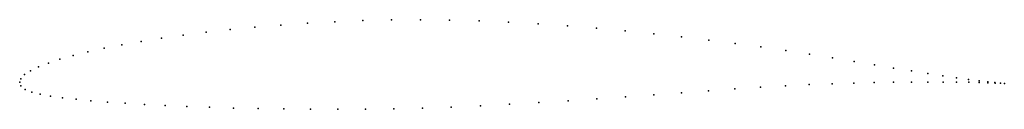
# Model space of a CAD drawing. Units: metres. Extents: x 0 to 1, y -0.03 to 0.06.
import ezdxf

# ---------------------------------------------------------------- set-up
doc = ezdxf.new("R2010")
doc.units = ezdxf.units.M

msp = doc.modelspace()

# ---------------------------------------------------------------- linework, layer by layer
for p in [(0.3202, 0.0613), (0.3486, 0.0625), (0.3776, 0.0632), (0.407, 0.0634), (0.4367, 0.063), (0.4666, 0.0622), (0.4965, 0.0608), (0.1894, 0.0508), (0.2137, 0.0535), (0.239, 0.0559), (0.2653, 0.058), (0.2924, 0.0598), (0.5265, 0.0591), (0.5563, 0.0571), (0.5859, 0.0547), (0.6152, 0.052), (0.1233, 0.0415), (0.1441, 0.0448), (0.1661, 0.0479), (0.644, 0.0491), (0.6723, 0.046), (0.7, 0.0427), (0.0693, 0.0308), (0.0859, 0.0345), (0.1039, 0.038), (0.7269, 0.0393), (0.753, 0.0358), (0.7782, 0.0323), (0.0409, 0.0233), (0.0543, 0.0271), (0.8024, 0.0286), (0.8255, 0.0249), (0.8475, 0.0212), (0.011, 0.0118), (0.0192, 0.0156), (0.0292, 0.0194), (0.8682, 0.0177), (0.8877, 0.0145), (0.9058, 0.0115), (0, 0), (0, 0), (0.0012, 0.0036), (0.0049, 0.0078), (0.9058, 0.0002), (0.9226, 0.0088), (0.9226, 0.0002), (0.9378, 0.0065), (0.9379, 0.0002), (0.9516, 0.0045), (0.9517, 0.0001), (0.9638, 0.0028), (0.9745, 0.0015), (0.9834, 0.0005), (0.0013, -0.0036), (0.0055, -0.0071), (0.0122, -0.0099), (0.6997, -0.0086), (0.7265, -0.0067), (0.7526, -0.005), (0.7778, -0.0035), (0.802, -0.0023), (0.8252, -0.0014), (0.8472, -0.0008), (0.8681, -0.0003), (0.8876, 0), (0.964, 0), (0.9746, -0.0002), (0.9835, -0.0004), (0.9907, -0.0003), (0.9908, -0.0007), (0.9963, -0.0008), (0.9963, -0.0009), (1.0002, -0.0011), (1.0002, -0.0011), (0.0209, -0.012), (0.0314, -0.0139), (0.0435, -0.0156), (0.0572, -0.0172), (0.0724, -0.0186), (0.0891, -0.02), (0.557, -0.0186), (0.5863, -0.0166), (0.6154, -0.0146), (0.644, -0.0125), (0.6722, -0.0105), (0.1073, -0.0212), (0.1268, -0.0224), (0.1477, -0.0235), (0.1697, -0.0244), (0.1929, -0.0252), (0.2171, -0.026), (0.2423, -0.0265), (0.2684, -0.0269), (0.2953, -0.0272), (0.323, -0.0273), (0.3512, -0.0272), (0.3799, -0.0268), (0.409, -0.0262), (0.4384, -0.0251), (0.468, -0.0238), (0.4977, -0.0222), (0.5274, -0.0205)]:
    msp.add_point(p)

doc.saveas('drawing.dxf')
